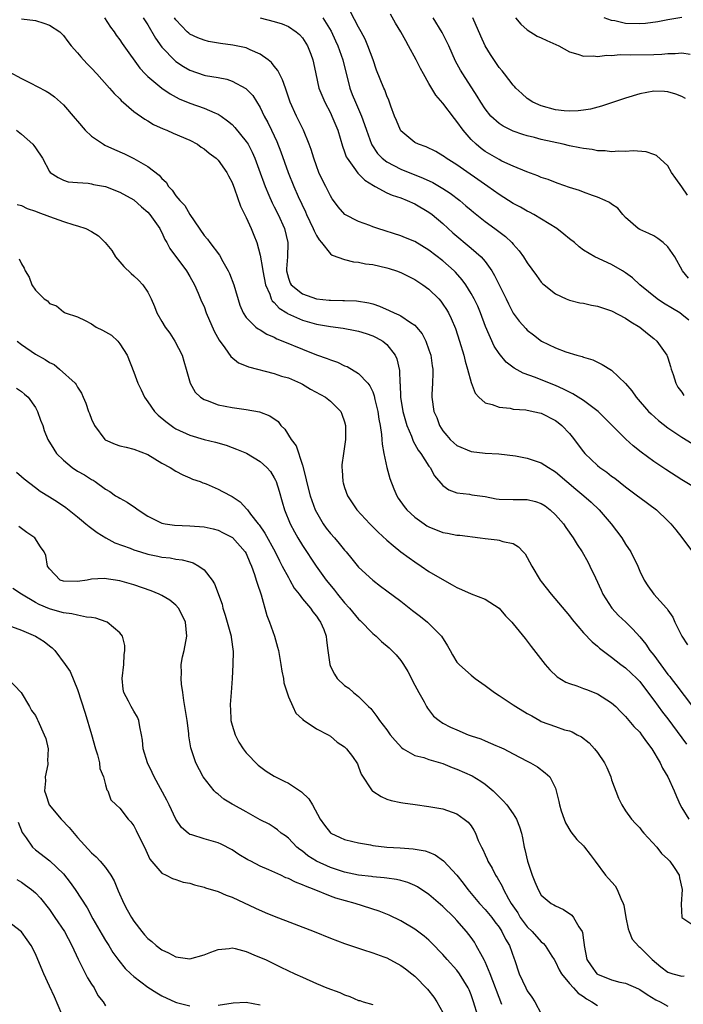
# Model space of a CAD drawing. Units: inches. Extents: x 2646000 to 2649000, y 1473000 to 1476000.
# Drawn here: x 2646527 to 2646621, y 1473665 to 1473805 of the extents above; entities that cross this region are included whole.
import ezdxf

# ---------------------------------------------------------------- set-up
doc = ezdxf.new("R2010")
doc.units = ezdxf.units.IN
doc.header["$MEASUREMENT"] = 0
doc.layers.add('LD26461473_2ft', color=232, linetype='Continuous')

msp = doc.modelspace()

# ---------------------------------------------------------------- linework, layer by layer
at = {"layer": 'LD26461473_2ft'}
for points, elevation in [([(2646538.83, 1473805), (2646539.67, 1473803.67), (2646540.2, 1473803), (2646540.5, 1473802.5), (2646541, 1473801.86), (2646541.34, 1473801.34), (2646541.61, 1473801), (2646543.84, 1473797.84), (2646544.62, 1473797), (2646545, 1473796.63), (2646546.98, 1473794.98), (2646548.16, 1473794.16), (2646549.46, 1473793.46), (2646551, 1473792.84), (2646553, 1473792.14), (2646554.55, 1473791.45), (2646555, 1473791.28), (2646555.43, 1473791), (2646556.35, 1473790.35), (2646557, 1473789.79), (2646557.39, 1473789.39), (2646559, 1473787.41), (2646559.26, 1473787), (2646559.86, 1473785.86), (2646560.23, 1473785), (2646561, 1473782.93), (2646561.5, 1473781.5), (2646561.7, 1473781), (2646562.24, 1473779.76), (2646562.68, 1473778.68), (2646563, 1473778.09), (2646563.53, 1473777), (2646564.44, 1473775), (2646564.93, 1473773), (2646564.94, 1473772.94), (2646564.86, 1473771), (2646564.74, 1473769.26), (2646564.75, 1473769), (2646565, 1473767.93), (2646565.24, 1473767.24), (2646565.38, 1473767), (2646567, 1473765.7), (2646569, 1473765.02), (2646570.83, 1473764.83), (2646571, 1473764.8), (2646572.77, 1473764.77), (2646573, 1473764.75), (2646574.72, 1473764.72), (2646576.45, 1473764.45), (2646577, 1473764.3), (2646577.98, 1473763.98), (2646579.37, 1473763.37), (2646580.06, 1473763), (2646580.74, 1473762.74), (2646581, 1473762.58), (2646582.37, 1473761.63), (2646583, 1473761.24), (2646583.23, 1473761), (2646584.03, 1473760.03), (2646584.55, 1473759), (2646585, 1473757.77), (2646585.26, 1473757), (2646585.48, 1473755.48), (2646585.56, 1473755), (2646585.58, 1473754.42), (2646585.51, 1473753), (2646585.4, 1473751.4), (2646585.41, 1473751), (2646585.71, 1473749), (2646586.11, 1473748.11), (2646586.52, 1473747), (2646587, 1473746.25), (2646587.56, 1473745.56), (2646588.05, 1473745), (2646588.54, 1473744.54), (2646589, 1473744.16), (2646591, 1473743.28), (2646593, 1473743.06), (2646594.97, 1473742.97), (2646597.34, 1473742.66), (2646599, 1473742.32), (2646599.99, 1473742.01), (2646601, 1473741.66), (2646602.02, 1473741), (2646602.64, 1473740.64), (2646603, 1473740.42), (2646604.65, 1473739), (2646605.93, 1473737.93), (2646607.06, 1473737), (2646608.09, 1473736.09), (2646609.22, 1473735), (2646610.92, 1473733), (2646612.44, 1473731), (2646613, 1473730.11), (2646613.74, 1473729), (2646614.73, 1473727), (2646615, 1473726.27), (2646615.63, 1473725), (2646616.17, 1473724.17), (2646616.99, 1473723), (2646618.81, 1473721), (2646618.91, 1473720.91), (2646619, 1473720.71), (2646619.72, 1473719.72), (2646620, 1473719), (2646621.01, 1473717), (2646621.79, 1473715.79)], 8712), ([(2646544.34, 1473805), (2646545, 1473803.99), (2646546.09, 1473802.09), (2646547, 1473800.81), (2646548.87, 1473798.87), (2646549, 1473798.77), (2646550.08, 1473798.08), (2646551, 1473797.54), (2646553, 1473796.85), (2646553.2, 1473796.8), (2646555, 1473796.48), (2646556.24, 1473796.24), (2646557, 1473795.97), (2646558.95, 1473794.95), (2646559.94, 1473793.94), (2646561, 1473792.24), (2646561.57, 1473791), (2646562.08, 1473790.08), (2646562.59, 1473789), (2646563.38, 1473787.38), (2646563.94, 1473785.94), (2646564.97, 1473783), (2646565.8, 1473781), (2646566.41, 1473779.59), (2646567.42, 1473777.41), (2646567.58, 1473777), (2646568.55, 1473775), (2646568.66, 1473774.66), (2646569, 1473774.04), (2646569.39, 1473773.39), (2646569.74, 1473773), (2646571, 1473771.41), (2646571.23, 1473771.23), (2646573, 1473770.59), (2646574.26, 1473770.26), (2646575, 1473770.22), (2646576, 1473770), (2646577, 1473769.88), (2646579, 1473769.43), (2646579.34, 1473769.34), (2646580.4, 1473769), (2646581, 1473768.77), (2646583, 1473767.76), (2646584.16, 1473767), (2646585, 1473766.38), (2646586.4, 1473765), (2646586.69, 1473764.69), (2646587, 1473764.27), (2646587.5, 1473763.5), (2646587.79, 1473763), (2646588.19, 1473762.19), (2646588.79, 1473760.79), (2646589.37, 1473759), (2646589.96, 1473757), (2646590.14, 1473756.14), (2646590.49, 1473755), (2646591, 1473753.09), (2646591.57, 1473751.57), (2646592.12, 1473751), (2646593, 1473750.22), (2646594.02, 1473749.98), (2646595, 1473749.58), (2646596.56, 1473749.44), (2646597, 1473749.33), (2646598.79, 1473749.21), (2646599.84, 1473749), (2646601, 1473748.73), (2646603, 1473747.7), (2646603.41, 1473747.41), (2646603.92, 1473747), (2646605, 1473745.85), (2646605.39, 1473745.39), (2646607, 1473743.22), (2646607.18, 1473743), (2646609, 1473741.28), (2646609.35, 1473741), (2646610.33, 1473740.33), (2646611, 1473739.8), (2646611.48, 1473739.48), (2646613, 1473738.27), (2646614.7, 1473737), (2646615, 1473736.74), (2646617.38, 1473735), (2646619, 1473733.44), (2646619.44, 1473733), (2646620.14, 1473732.14), (2646621, 1473731.05), (2646622.53, 1473729)], 8714), ([(2646622.42, 1473738.42), (2646621, 1473739.28), (2646618.71, 1473740.71), (2646617, 1473741.88), (2646615.21, 1473743.21), (2646614.09, 1473744.09), (2646613.05, 1473745.05), (2646609.11, 1473749), (2646607, 1473750.54), (2646605.49, 1473751.49), (2646605, 1473751.71), (2646604.16, 1473752.16), (2646603, 1473752.69), (2646601, 1473753.49), (2646600.19, 1473753.81), (2646598.42, 1473754.42), (2646597.14, 1473755.14), (2646596.01, 1473756.01), (2646595, 1473757.21), (2646594.29, 1473758.29), (2646593.07, 1473761.07), (2646592.34, 1473763), (2646591.95, 1473763.95), (2646591.44, 1473765), (2646591, 1473765.79), (2646590.24, 1473767), (2646589.73, 1473767.73), (2646588.79, 1473768.79), (2646588.58, 1473769), (2646587, 1473770.41), (2646585, 1473771.95), (2646583, 1473773.15), (2646581.68, 1473773.68), (2646581, 1473773.99), (2646577.75, 1473775), (2646577, 1473775.25), (2646576.58, 1473775.42), (2646575, 1473776.01), (2646573.03, 1473777.03), (2646572.08, 1473778.08), (2646571.44, 1473779), (2646571.24, 1473779.24), (2646571, 1473779.64), (2646570.34, 1473781), (2646569.88, 1473781.88), (2646569.36, 1473783), (2646569, 1473783.92), (2646568.61, 1473785), (2646568.25, 1473786.25), (2646567.97, 1473787), (2646567.16, 1473789), (2646566.17, 1473791), (2646565.28, 1473793), (2646564.57, 1473795), (2646564.17, 1473796.17), (2646563.72, 1473797), (2646563.51, 1473797.51), (2646563, 1473798.12), (2646562.61, 1473798.61), (2646562.14, 1473799), (2646561, 1473799.83), (2646559.57, 1473800.43), (2646559, 1473800.71), (2646557.12, 1473801.12), (2646555.33, 1473801.33), (2646553.63, 1473801.63), (2646553, 1473801.8), (2646552.13, 1473802.13), (2646551, 1473802.68), (2646550.82, 1473802.82), (2646550.6, 1473803), (2646549, 1473804.71), (2646548.82, 1473805)], 8716), ([(2646569.91, 1473805), (2646571.07, 1473803.07), (2646571.72, 1473801.72), (2646572.04, 1473801), (2646572.76, 1473799), (2646573.77, 1473795), (2646574.1, 1473794.1), (2646574.55, 1473793), (2646575.41, 1473791), (2646575.83, 1473789.83), (2646576.1, 1473789), (2646576.85, 1473787), (2646576.9, 1473786.9), (2646577.7, 1473785.7), (2646578.36, 1473785), (2646579, 1473784.49), (2646580.02, 1473783.98), (2646581, 1473783.44), (2646584.19, 1473782.19), (2646585.56, 1473781.56), (2646587, 1473780.7), (2646588.03, 1473780.03), (2646589.38, 1473779), (2646590.26, 1473778.26), (2646591, 1473777.6), (2646591.33, 1473777.33), (2646593, 1473776), (2646594.4, 1473775), (2646595.89, 1473773.89), (2646596.82, 1473773), (2646597, 1473772.79), (2646597.86, 1473771.86), (2646598.47, 1473771), (2646599, 1473770.13), (2646600.31, 1473768.31), (2646601, 1473767.4), (2646601.19, 1473767.19), (2646601.4, 1473767), (2646603, 1473765.73), (2646604.54, 1473765), (2646605, 1473764.82), (2646606.46, 1473764.46), (2646607, 1473764.37), (2646608.12, 1473764.12), (2646609, 1473763.96), (2646609.71, 1473763.71), (2646611, 1473763.28), (2646613, 1473762.24), (2646613.74, 1473761.74), (2646615.02, 1473761), (2646616.09, 1473760.09), (2646617, 1473759.38), (2646617.43, 1473759), (2646618.85, 1473757), (2646618.9, 1473756.9), (2646619, 1473756.63), (2646619.39, 1473755.39), (2646619.48, 1473755), (2646619.74, 1473754.26), (2646620.14, 1473753), (2646620.45, 1473752.45), (2646621, 1473751.73), (2646621.27, 1473751.27)], 8720), ([(2646621.99, 1473761.99), (2646621, 1473762.79), (2646620.7, 1473763), (2646619.65, 1473763.65), (2646618.39, 1473764.39), (2646617.47, 1473765), (2646615.03, 1473767), (2646613.98, 1473767.98), (2646613, 1473768.73), (2646612.56, 1473769), (2646611, 1473769.9), (2646608.6, 1473771), (2646607, 1473771.95), (2646606.39, 1473772.39), (2646605.71, 1473773), (2646605, 1473773.55), (2646604.22, 1473774.22), (2646603.21, 1473775), (2646599.94, 1473777), (2646599.33, 1473777.33), (2646599, 1473777.49), (2646598.04, 1473778.04), (2646597, 1473778.59), (2646595, 1473779.84), (2646593.39, 1473781), (2646589, 1473784.06), (2646587.48, 1473785), (2646587.2, 1473785.2), (2646587, 1473785.37), (2646585.97, 1473785.97), (2646584.63, 1473786.63), (2646583.52, 1473787), (2646583, 1473787.27), (2646581, 1473788.93), (2646580.95, 1473789), (2646580.38, 1473790.38), (2646580.11, 1473791), (2646579.56, 1473792.44), (2646579.28, 1473793.28), (2646579, 1473793.9), (2646578.72, 1473794.72), (2646578.58, 1473795), (2646577.56, 1473797.56), (2646577.06, 1473799), (2646576.33, 1473801), (2646575.93, 1473801.93), (2646575.36, 1473803), (2646575, 1473803.64), (2646573.84, 1473805.84)], 8722), ([(2646621.96, 1473767.96), (2646621.1, 1473769), (2646620.01, 1473771), (2646619, 1473772.42), (2646618.34, 1473773), (2646617.59, 1473773.59), (2646617, 1473773.95), (2646616.31, 1473774.31), (2646615, 1473774.86), (2646614.76, 1473775), (2646613, 1473776.6), (2646612.62, 1473777), (2646611.89, 1473777.89), (2646611, 1473778.47), (2646610.71, 1473778.71), (2646610.09, 1473779), (2646609, 1473779.47), (2646608.3, 1473779.7), (2646607, 1473780.17), (2646606.41, 1473780.41), (2646605, 1473780.84), (2646603.41, 1473781.41), (2646603, 1473781.54), (2646601.98, 1473781.98), (2646601, 1473782.29), (2646600.52, 1473782.52), (2646598.92, 1473783.08), (2646597, 1473783.86), (2646595.39, 1473784.61), (2646595, 1473784.81), (2646593, 1473785.99), (2646592.42, 1473786.42), (2646591.71, 1473787), (2646591, 1473787.69), (2646589.87, 1473789), (2646589, 1473790.26), (2646588.66, 1473790.66), (2646587, 1473792.86), (2646586, 1473794), (2646585, 1473795.65), (2646584.23, 1473797), (2646583.8, 1473797.8), (2646583.19, 1473799), (2646582.12, 1473801), (2646581.7, 1473801.7), (2646580.99, 1473803), (2646580.24, 1473804.24), (2646579.53, 1473805.53)], 8724), ([(2646621.78, 1473779.78), (2646621, 1473780.95), (2646620.14, 1473782.14), (2646619.54, 1473783), (2646619, 1473783.95), (2646617.38, 1473785.38), (2646617, 1473785.54), (2646615.91, 1473785.91), (2646614.06, 1473786.06), (2646613, 1473785.97), (2646612.03, 1473786.03), (2646611, 1473785.94), (2646610.07, 1473786.07), (2646609, 1473786.08), (2646608.24, 1473786.24), (2646607, 1473786.38), (2646606.5, 1473786.5), (2646605, 1473786.79), (2646604.13, 1473787), (2646601, 1473787.69), (2646600.05, 1473787.95), (2646599, 1473788.21), (2646598.38, 1473788.38), (2646597, 1473788.87), (2646596.71, 1473789), (2646595.56, 1473789.56), (2646595, 1473789.94), (2646593.82, 1473791), (2646593, 1473792.02), (2646592.37, 1473793), (2646591.86, 1473793.86), (2646589.84, 1473797), (2646589.52, 1473797.52), (2646588.81, 1473798.81), (2646587.82, 1473801), (2646587.57, 1473801.57), (2646586.91, 1473802.91), (2646585.59, 1473805)], 8726), ([(2646621.5, 1473793.5), (2646621, 1473793.79), (2646620.13, 1473794.13), (2646619, 1473794.47), (2646618.52, 1473794.52), (2646617, 1473794.56), (2646615, 1473794.18), (2646613, 1473793.57), (2646609.58, 1473792.42), (2646608, 1473792), (2646607, 1473791.83), (2646606.26, 1473791.74), (2646605, 1473791.71), (2646604.24, 1473791.76), (2646603, 1473791.92), (2646601, 1473792.47), (2646599.79, 1473793), (2646599, 1473793.53), (2646598.24, 1473794.24), (2646597.37, 1473795), (2646597.2, 1473795.2), (2646597, 1473795.39), (2646595.78, 1473797), (2646595.43, 1473797.43), (2646595, 1473797.91), (2646593.75, 1473799.75), (2646592.99, 1473800.99), (2646592.37, 1473802.37), (2646591.26, 1473805)], 8728), ([(2646597.34, 1473805), (2646598.07, 1473804.07), (2646599, 1473803.26), (2646600.41, 1473802.4), (2646601, 1473802.14), (2646601.77, 1473801.77), (2646603.48, 1473801), (2646605, 1473800.14), (2646606.18, 1473799.82), (2646607, 1473799.51), (2646608.42, 1473799.58), (2646609, 1473799.49), (2646610.32, 1473799.68), (2646611, 1473799.65), (2646612.24, 1473799.76), (2646613.7, 1473799.7), (2646617, 1473799.79), (2646618.16, 1473799.84), (2646619, 1473799.92), (2646620.07, 1473799.93), (2646621, 1473800.02), (2646622.18, 1473799.82)], 8730), ([(2646621, 1473805.01), (2646619, 1473804.69), (2646617.58, 1473804.42), (2646615.82, 1473804.18), (2646615, 1473804.11), (2646613, 1473804.18), (2646611.46, 1473804.54), (2646611, 1473804.61), (2646609.93, 1473805)], 8732), ([(2646527, 1473804.83), (2646529, 1473804.59), (2646530.22, 1473804.22), (2646531, 1473803.96), (2646532.49, 1473803), (2646533, 1473802.49), (2646533.61, 1473801.61), (2646534.09, 1473801), (2646535, 1473800.03), (2646535.45, 1473799.45), (2646535.83, 1473799), (2646536.41, 1473798.41), (2646537, 1473797.84), (2646537.74, 1473797), (2646539.57, 1473795), (2646540.2, 1473794.2), (2646541, 1473793.44), (2646541.21, 1473793.21), (2646543, 1473791.67), (2646544.56, 1473790.56), (2646545, 1473790.33), (2646545.82, 1473789.82), (2646547.19, 1473789.19), (2646547.69, 1473789), (2646548.59, 1473788.59), (2646551, 1473787.56), (2646552.05, 1473787), (2646552.61, 1473786.61), (2646553, 1473786.36), (2646553.73, 1473785.73), (2646554.73, 1473785), (2646555, 1473784.73), (2646556.24, 1473783), (2646556.49, 1473782.49), (2646557, 1473781.56), (2646557.35, 1473780.65), (2646558.19, 1473778.19), (2646559, 1473776.56), (2646559.7, 1473775), (2646560.08, 1473774.08), (2646560.5, 1473773), (2646561, 1473771.2), (2646561.34, 1473769.34), (2646561.35, 1473769), (2646561.73, 1473767), (2646562.35, 1473765.65), (2646562.57, 1473765), (2646562.71, 1473764.71), (2646563, 1473764.47), (2646563.69, 1473763.69), (2646564.77, 1473763), (2646564.9, 1473762.9), (2646567, 1473761.97), (2646569, 1473761.41), (2646571, 1473761.07), (2646572.82, 1473760.82), (2646574.52, 1473760.52), (2646575, 1473760.4), (2646576.07, 1473760.07), (2646577, 1473759.74), (2646577.51, 1473759.51), (2646578.43, 1473759), (2646579, 1473758.53), (2646580.21, 1473757), (2646580.45, 1473756.45), (2646580.81, 1473754.81), (2646580.87, 1473753), (2646580.89, 1473752.89), (2646580.97, 1473751), (2646581.3, 1473749), (2646581.66, 1473747.66), (2646581.88, 1473747), (2646582.51, 1473745.49), (2646582.76, 1473744.76), (2646583, 1473744.35), (2646583.47, 1473743.47), (2646583.83, 1473743), (2646585, 1473741.2), (2646585.16, 1473741), (2646585.82, 1473739.82), (2646587, 1473738.45), (2646587.82, 1473737.82), (2646589, 1473737.39), (2646590.79, 1473737.2), (2646591.13, 1473737.13), (2646593, 1473736.89), (2646594.58, 1473736.58), (2646595, 1473736.52), (2646597, 1473736.44), (2646598.48, 1473736.48), (2646599, 1473736.46), (2646600.19, 1473736.19), (2646601, 1473735.9), (2646601.55, 1473735.55), (2646602.28, 1473735), (2646603, 1473734.3), (2646604.15, 1473733), (2646604.48, 1473732.48), (2646605.53, 1473731), (2646606.08, 1473730.08), (2646606.81, 1473729), (2646607.61, 1473727.61), (2646607.91, 1473727), (2646608.7, 1473725.3), (2646609.54, 1473723.54), (2646609.75, 1473723), (2646611.02, 1473721), (2646611.98, 1473719.98), (2646613.02, 1473719.02), (2646614.02, 1473718.02), (2646615, 1473716.94), (2646615.86, 1473715.86), (2646616.46, 1473715), (2646617, 1473714.31), (2646619, 1473711.58), (2646619.27, 1473711.27), (2646619.47, 1473711), (2646620.16, 1473710.16), (2646622.5, 1473707)], 8710), ([(2646561, 1473804.98), (2646563, 1473804.48), (2646564.12, 1473804.12), (2646565, 1473803.73), (2646566.13, 1473803), (2646566.6, 1473802.6), (2646567, 1473802.13), (2646567.72, 1473801), (2646568.18, 1473799.82), (2646568.49, 1473799), (2646568.59, 1473798.59), (2646568.91, 1473797), (2646569.36, 1473795), (2646570.18, 1473793), (2646571, 1473791.45), (2646571.21, 1473791), (2646572.02, 1473789), (2646572.71, 1473786.71), (2646573, 1473785.94), (2646573.23, 1473785.23), (2646573.35, 1473785), (2646574.3, 1473783.7), (2646574.87, 1473782.87), (2646575, 1473782.77), (2646575.88, 1473781.88), (2646577.11, 1473781.11), (2646577.34, 1473781), (2646579, 1473780.11), (2646579.77, 1473779.77), (2646581, 1473779.36), (2646581.93, 1473779), (2646583, 1473778.54), (2646585, 1473777.34), (2646585.45, 1473777), (2646587, 1473775.72), (2646588.42, 1473774.42), (2646591, 1473772.24), (2646592.43, 1473771), (2646593, 1473770.33), (2646593.95, 1473769), (2646594.34, 1473768.34), (2646595.99, 1473765), (2646596.31, 1473764.31), (2646597, 1473762.97), (2646597.84, 1473761.84), (2646598.79, 1473760.79), (2646599, 1473760.57), (2646599.87, 1473759.87), (2646601.01, 1473759), (2646603, 1473758.06), (2646604.51, 1473757.49), (2646606.07, 1473757), (2646606.8, 1473756.8), (2646607, 1473756.71), (2646608.32, 1473756.32), (2646609, 1473755.99), (2646609.68, 1473755.68), (2646611, 1473754.87), (2646612.98, 1473752.98), (2646613.9, 1473751.9), (2646614.5, 1473751), (2646616.26, 1473749), (2646616.63, 1473748.63), (2646617.68, 1473747.68), (2646619, 1473746.65), (2646621, 1473745.31), (2646623.68, 1473743.68)], 8718), ([(2646525.29, 1473797.29), (2646527, 1473796.36), (2646528.33, 1473795.67), (2646529.24, 1473795.24), (2646530.54, 1473794.54), (2646531, 1473794.25), (2646531.74, 1473793.74), (2646533, 1473792.61), (2646534.68, 1473790.68), (2646535, 1473790.28), (2646536.08, 1473789), (2646537, 1473788.15), (2646538.68, 1473787), (2646538.88, 1473786.88), (2646540.26, 1473786.26), (2646541.66, 1473785.66), (2646543, 1473784.98), (2646545, 1473783.83), (2646546.61, 1473782.61), (2646547, 1473782.11), (2646547.59, 1473781.59), (2646547.94, 1473781), (2646548.46, 1473780.46), (2646549, 1473779.65), (2646549.54, 1473779), (2646550.27, 1473778.27), (2646551, 1473777), (2646553, 1473774.01), (2646553.48, 1473773.48), (2646553.81, 1473773), (2646555.2, 1473771.2), (2646555.67, 1473770.33), (2646556.45, 1473769), (2646556.63, 1473768.63), (2646557.25, 1473767), (2646558.11, 1473764.11), (2646558.57, 1473763), (2646559, 1473762.34), (2646560.35, 1473761), (2646560.72, 1473760.72), (2646561, 1473760.58), (2646561.96, 1473759.96), (2646563, 1473759.54), (2646563.34, 1473759.34), (2646564.23, 1473759), (2646567, 1473757.83), (2646569, 1473757.05), (2646570.52, 1473756.52), (2646571, 1473756.31), (2646571.98, 1473755.98), (2646573, 1473755.5), (2646573.36, 1473755.36), (2646575, 1473754.41), (2646576.3, 1473753), (2646576.61, 1473752.61), (2646577, 1473751.76), (2646577.22, 1473751.22), (2646577.32, 1473750.68), (2646577.72, 1473749), (2646577.88, 1473747.88), (2646578.06, 1473747), (2646578.27, 1473745.73), (2646578.32, 1473745), (2646578.34, 1473744.34), (2646578.59, 1473743), (2646579, 1473741), (2646579.43, 1473739.43), (2646579.99, 1473737.99), (2646580.42, 1473737), (2646580.65, 1473736.65), (2646581.47, 1473735.47), (2646581.86, 1473735), (2646583, 1473733.94), (2646584.31, 1473733), (2646584.72, 1473732.72), (2646585, 1473732.55), (2646587, 1473731.75), (2646587.67, 1473731.67), (2646589, 1473731.41), (2646589.4, 1473731.4), (2646592.29, 1473731), (2646593, 1473730.89), (2646594.71, 1473730.71), (2646595, 1473730.66), (2646595.51, 1473730.49), (2646597, 1473730.18), (2646597.74, 1473729.74), (2646598.41, 1473729), (2646598.71, 1473728.71), (2646599, 1473728.22), (2646599.65, 1473727), (2646600.84, 1473725), (2646601, 1473724.79), (2646602.4, 1473723), (2646604.51, 1473720.51), (2646605, 1473719.91), (2646605.39, 1473719.39), (2646607, 1473717.51), (2646608.22, 1473716.22), (2646609, 1473715.59), (2646609.3, 1473715.3), (2646611, 1473714.04), (2646612.3, 1473713), (2646613, 1473712.51), (2646614.58, 1473711), (2646615, 1473710.57), (2646615.66, 1473709.66), (2646617, 1473707.91), (2646618.23, 1473706.23), (2646619, 1473705.27), (2646621.65, 1473701.65)], 8708), ([(2646526.3, 1473789), (2646527, 1473788.42), (2646528.65, 1473787), (2646528.8, 1473786.8), (2646529, 1473786.47), (2646529.99, 1473785), (2646531, 1473783.11), (2646531.09, 1473783), (2646532.25, 1473782.25), (2646533, 1473781.88), (2646533.65, 1473781.65), (2646535, 1473781.55), (2646536.52, 1473781.48), (2646537, 1473781.38), (2646537.29, 1473781.29), (2646539, 1473780.97), (2646541, 1473780.19), (2646543, 1473779.08), (2646544.09, 1473778.09), (2646545, 1473777.34), (2646545.3, 1473777), (2646546.7, 1473775), (2646546.79, 1473774.79), (2646547, 1473774.44), (2646547.44, 1473773.44), (2646547.71, 1473773), (2646548.15, 1473772.15), (2646550.51, 1473769), (2646551, 1473768.19), (2646551.66, 1473767), (2646552.17, 1473765.83), (2646552.65, 1473764.65), (2646553, 1473763.9), (2646553.32, 1473763), (2646554.43, 1473760.43), (2646555.14, 1473759.14), (2646555.97, 1473758.03), (2646556.8, 1473756.8), (2646557.92, 1473755.92), (2646559, 1473755.49), (2646559.34, 1473755.34), (2646563, 1473754.38), (2646564.03, 1473754.03), (2646565, 1473753.75), (2646566.71, 1473753), (2646567, 1473752.85), (2646568.17, 1473752.17), (2646570.28, 1473751), (2646571, 1473750.43), (2646572.45, 1473749), (2646572.62, 1473748.62), (2646573, 1473747.53), (2646573.14, 1473747), (2646573.14, 1473745), (2646573, 1473743.99), (2646572.83, 1473743), (2646572.62, 1473741.38), (2646572.59, 1473741), (2646572.65, 1473740.65), (2646572.74, 1473739), (2646572.81, 1473738.81), (2646573, 1473738.16), (2646573.4, 1473737), (2646574.74, 1473735), (2646576.6, 1473733), (2646577.8, 1473731.8), (2646579, 1473730.68), (2646579.9, 1473729.9), (2646581, 1473729.04), (2646582.17, 1473728.17), (2646583, 1473727.58), (2646583.89, 1473727), (2646585, 1473726.24), (2646586.88, 1473725.12), (2646588.33, 1473724.33), (2646589, 1473723.92), (2646589.66, 1473723.66), (2646591, 1473723.04), (2646593, 1473722.28), (2646594.99, 1473720.99), (2646595.89, 1473719.89), (2646596.8, 1473719), (2646597, 1473718.78), (2646598.68, 1473716.68), (2646599, 1473716.33), (2646599.56, 1473715.56), (2646601.56, 1473713), (2646602.21, 1473712.21), (2646603.24, 1473711.24), (2646604.47, 1473710.47), (2646605, 1473710.27), (2646606.06, 1473709.94), (2646607, 1473709.58), (2646607.41, 1473709.41), (2646609, 1473708.82), (2646611, 1473707.55), (2646611.61, 1473707), (2646612.28, 1473706.28), (2646613, 1473705.58), (2646614.18, 1473704.18), (2646615, 1473703.34), (2646615.28, 1473703), (2646615.97, 1473701.97), (2646616.72, 1473701), (2646617.9, 1473699), (2646618.24, 1473698.24), (2646619, 1473697), (2646619.91, 1473695), (2646620.22, 1473694.22), (2646620.78, 1473693), (2646621, 1473692.59), (2646622.01, 1473691)], 8706), ([(2646526.43, 1473778.43), (2646527, 1473778.28), (2646527.85, 1473777.85), (2646529, 1473777.49), (2646529.34, 1473777.34), (2646531, 1473776.7), (2646533, 1473776.01), (2646534.47, 1473775.53), (2646535, 1473775.41), (2646536.18, 1473775), (2646537, 1473774.58), (2646537.99, 1473773.99), (2646538.91, 1473773), (2646539.87, 1473771.87), (2646540.41, 1473771), (2646541, 1473770.29), (2646541.61, 1473769.61), (2646542.61, 1473768.61), (2646543, 1473768.27), (2646543.66, 1473767.66), (2646544.31, 1473767), (2646545, 1473765.95), (2646545.46, 1473765), (2646545.93, 1473763.93), (2646546.29, 1473763), (2646547, 1473761.79), (2646547.49, 1473761), (2646548.11, 1473760.11), (2646548.84, 1473759), (2646549.87, 1473757), (2646550.12, 1473756.12), (2646550.47, 1473755), (2646551.01, 1473753), (2646551.75, 1473751.75), (2646552.52, 1473751), (2646553, 1473750.7), (2646553.44, 1473750.56), (2646555, 1473749.95), (2646557, 1473749.56), (2646559, 1473749.27), (2646560.91, 1473748.91), (2646562.37, 1473748.37), (2646563.54, 1473747.54), (2646563.95, 1473747), (2646564.49, 1473746.49), (2646565.41, 1473745), (2646566.1, 1473744.1), (2646567, 1473741.36), (2646567.48, 1473739.48), (2646567.56, 1473739), (2646568.1, 1473737), (2646568.32, 1473736.32), (2646568.82, 1473735), (2646569, 1473734.64), (2646569.97, 1473733), (2646570.4, 1473732.4), (2646571, 1473731.63), (2646571.56, 1473731), (2646572.22, 1473730.22), (2646573, 1473729.25), (2646573.23, 1473729), (2646574.02, 1473728.02), (2646575, 1473726.83), (2646577, 1473724.99), (2646578.12, 1473724.12), (2646579, 1473723.49), (2646581, 1473721.98), (2646582.67, 1473720.67), (2646583.8, 1473719.8), (2646584.8, 1473719), (2646585, 1473718.82), (2646586.78, 1473717), (2646587.65, 1473715.65), (2646588.03, 1473715), (2646588.37, 1473714.37), (2646589, 1473713.34), (2646589.29, 1473713), (2646590.19, 1473712.19), (2646591, 1473711.46), (2646591.57, 1473711), (2646593, 1473710.01), (2646594.32, 1473709), (2646595, 1473708.6), (2646597, 1473707.27), (2646597.36, 1473707), (2646599, 1473706.03), (2646599.67, 1473705.67), (2646600.8, 1473705), (2646601, 1473704.9), (2646603, 1473704.16), (2646604.29, 1473703.71), (2646605, 1473703.53), (2646605.4, 1473703.4), (2646606.1, 1473703), (2646606.71, 1473702.71), (2646607.83, 1473701.83), (2646608.59, 1473701), (2646609, 1473700.45), (2646610.01, 1473699), (2646610.34, 1473698.34), (2646610.87, 1473697), (2646611, 1473696.58), (2646611.96, 1473693.96), (2646612.44, 1473693), (2646613, 1473692.16), (2646613.83, 1473691), (2646614.38, 1473690.38), (2646615, 1473689.73), (2646615.31, 1473689.31), (2646615.59, 1473689), (2646617.43, 1473687), (2646618.11, 1473686.11), (2646619, 1473685.29), (2646619.13, 1473685.13), (2646619.28, 1473685), (2646619.9, 1473684.1), (2646620.61, 1473683), (2646620.66, 1473682.66), (2646621.04, 1473681), (2646620.9, 1473678.9), (2646621, 1473677), (2646623, 1473675.67)], 8704), ([(2646526.71, 1473770.71), (2646527, 1473769.98), (2646527.38, 1473769.38), (2646527.54, 1473769), (2646528.1, 1473768.1), (2646528.5, 1473767), (2646529, 1473766.26), (2646530.26, 1473765), (2646530.71, 1473764.71), (2646531, 1473764.33), (2646532.01, 1473764.01), (2646533, 1473763.17), (2646533.11, 1473763.11), (2646533.25, 1473763), (2646535, 1473762.44), (2646536.09, 1473761.91), (2646537, 1473761.43), (2646537.66, 1473761), (2646538.57, 1473760.57), (2646539.83, 1473759.83), (2646540.71, 1473759), (2646541, 1473758.62), (2646542.04, 1473757), (2646543, 1473754.6), (2646543.58, 1473753), (2646544.06, 1473752.06), (2646544.51, 1473751), (2646545, 1473750.36), (2646545.95, 1473749), (2646546.47, 1473748.47), (2646547.57, 1473747.57), (2646548.3, 1473747), (2646548.71, 1473746.71), (2646549, 1473746.53), (2646551, 1473745.61), (2646553, 1473745.02), (2646554.61, 1473744.61), (2646556.17, 1473744.17), (2646557, 1473743.85), (2646557.64, 1473743.64), (2646559.03, 1473743.03), (2646561, 1473741.89), (2646561.94, 1473741), (2646562.44, 1473740.44), (2646563, 1473739.56), (2646563.19, 1473739.19), (2646563.26, 1473739), (2646563.67, 1473737.67), (2646564.11, 1473736.11), (2646564.45, 1473735), (2646565.26, 1473733), (2646565.86, 1473731.86), (2646566.34, 1473731), (2646567, 1473729.92), (2646568.98, 1473727), (2646570.38, 1473725), (2646570.65, 1473724.65), (2646571.57, 1473723.57), (2646572, 1473723), (2646573, 1473721.78), (2646573.71, 1473721), (2646575, 1473719.44), (2646575.23, 1473719.24), (2646577, 1473717.39), (2646577.48, 1473717), (2646578.26, 1473716.26), (2646579.35, 1473715.35), (2646579.72, 1473715), (2646580.35, 1473714.35), (2646581, 1473713.56), (2646581.41, 1473713), (2646582, 1473712), (2646582.53, 1473711), (2646582.68, 1473710.68), (2646583, 1473710.06), (2646583.57, 1473709), (2646584.32, 1473707.68), (2646584.67, 1473707), (2646584.79, 1473706.79), (2646585.66, 1473705.66), (2646586.44, 1473705), (2646587, 1473704.66), (2646588.09, 1473704.09), (2646589, 1473703.68), (2646590.59, 1473703), (2646590.89, 1473702.89), (2646591, 1473702.84), (2646592.39, 1473702.39), (2646593, 1473702.11), (2646594.54, 1473701.46), (2646595, 1473701.29), (2646595.65, 1473701), (2646597, 1473700.3), (2646599, 1473699.23), (2646599.48, 1473699), (2646600.44, 1473698.44), (2646601.56, 1473697.56), (2646602.21, 1473697), (2646603, 1473695.38), (2646603.12, 1473695), (2646603.51, 1473693.51), (2646603.57, 1473693), (2646603.83, 1473692.17), (2646604.24, 1473691), (2646604.46, 1473690.46), (2646605.2, 1473689.2), (2646606.07, 1473688.07), (2646607, 1473687.19), (2646607.16, 1473687), (2646607.96, 1473685.96), (2646608.66, 1473685), (2646610.15, 1473683), (2646610.54, 1473682.54), (2646611.49, 1473681.49), (2646611.8, 1473681), (2646612.3, 1473679.7), (2646612.65, 1473679), (2646612.73, 1473678.73), (2646613.02, 1473677), (2646613.37, 1473675.37), (2646613.51, 1473675), (2646613.93, 1473673.93), (2646614.87, 1473672.87), (2646615, 1473672.79), (2646616.76, 1473671), (2646617.99, 1473669.99), (2646619, 1473669.22), (2646619.72, 1473669), (2646621, 1473668.67), (2646621.31, 1473668.69)], 8702), ([(2646526.4, 1473759), (2646527, 1473758.5), (2646529, 1473757.16), (2646530.39, 1473756.39), (2646531, 1473755.97), (2646531.66, 1473755.66), (2646532.44, 1473755), (2646534.65, 1473753), (2646534.81, 1473752.81), (2646535, 1473752.45), (2646535.58, 1473751.58), (2646535.81, 1473751), (2646536.18, 1473750.18), (2646536.56, 1473749), (2646536.7, 1473748.7), (2646537, 1473747.88), (2646537.39, 1473747), (2646538.89, 1473745), (2646538.95, 1473744.95), (2646540.35, 1473744.35), (2646541, 1473744.08), (2646541.92, 1473743.92), (2646543, 1473743.63), (2646545, 1473742.88), (2646547, 1473741.63), (2646548.18, 1473741), (2646549, 1473740.47), (2646549.96, 1473739.96), (2646551, 1473739.53), (2646551.37, 1473739.37), (2646552.46, 1473739), (2646552.84, 1473738.84), (2646553, 1473738.8), (2646553.32, 1473738.68), (2646555, 1473737.95), (2646555.61, 1473737.61), (2646557, 1473736.9), (2646558.15, 1473736.15), (2646559.11, 1473735.11), (2646559.17, 1473735), (2646559.63, 1473734.37), (2646560.69, 1473733), (2646560.84, 1473732.84), (2646561.66, 1473731.66), (2646563.11, 1473729), (2646563.73, 1473727.73), (2646564.14, 1473727), (2646565, 1473725.35), (2646565.21, 1473725), (2646565.85, 1473723.85), (2646566.52, 1473723), (2646567, 1473722.34), (2646568.16, 1473721), (2646568.49, 1473720.49), (2646569, 1473719.86), (2646569.32, 1473719.32), (2646569.59, 1473719), (2646570.04, 1473717.96), (2646570.37, 1473717), (2646570.43, 1473716.43), (2646570.63, 1473715), (2646570.88, 1473713), (2646571, 1473712.72), (2646571.59, 1473711.59), (2646571.96, 1473711), (2646573, 1473710.02), (2646573.6, 1473709.6), (2646574.27, 1473709), (2646575, 1473708.42), (2646576.41, 1473707), (2646576.72, 1473706.72), (2646577, 1473706.34), (2646577.6, 1473705.6), (2646577.96, 1473705), (2646579, 1473703.68), (2646579.5, 1473703), (2646580.18, 1473702.18), (2646581.14, 1473701.14), (2646581.35, 1473701), (2646583, 1473700.03), (2646584.26, 1473699.74), (2646585, 1473699.49), (2646587, 1473698.91), (2646588.33, 1473698.33), (2646589, 1473698.09), (2646591.14, 1473697.14), (2646592.4, 1473696.4), (2646593, 1473695.97), (2646594.16, 1473695), (2646595, 1473694.15), (2646595.59, 1473693.59), (2646596.09, 1473693), (2646597, 1473691.72), (2646597.47, 1473691), (2646597.91, 1473689.91), (2646598.18, 1473689), (2646598.34, 1473688.34), (2646598.58, 1473687), (2646598.67, 1473686.67), (2646599.04, 1473685), (2646599.72, 1473683), (2646600.08, 1473682.08), (2646600.54, 1473681), (2646601, 1473680.18), (2646602.39, 1473679), (2646602.79, 1473678.79), (2646603, 1473678.65), (2646604.14, 1473678.14), (2646605.32, 1473677.32), (2646605.57, 1473677), (2646606.35, 1473675.65), (2646606.8, 1473675), (2646606.87, 1473674.87), (2646607, 1473673.77), (2646607.1, 1473673.1), (2646607.11, 1473673), (2646607.49, 1473671), (2646608.1, 1473670.1), (2646608.92, 1473669), (2646609, 1473668.94), (2646611, 1473668.14), (2646612.19, 1473667.81), (2646613, 1473667.64), (2646614.85, 1473666.85), (2646615, 1473666.77), (2646616.05, 1473666.05), (2646617.3, 1473665.3), (2646617.93, 1473665), (2646619, 1473664.39)], 8700), ([(2646526.3, 1473752.3), (2646527, 1473751.82), (2646527.46, 1473751.46), (2646527.96, 1473751), (2646529, 1473749.55), (2646529.3, 1473749), (2646529.74, 1473747.74), (2646530.04, 1473747), (2646530.27, 1473746.27), (2646530.78, 1473745), (2646531.62, 1473743.62), (2646532.02, 1473743), (2646533, 1473742.06), (2646534.24, 1473741), (2646535, 1473740.51), (2646535.98, 1473739.98), (2646537, 1473739.31), (2646537.21, 1473739.21), (2646537.53, 1473739), (2646539, 1473737.93), (2646539.59, 1473737.59), (2646540.42, 1473737), (2646540.78, 1473736.78), (2646541, 1473736.64), (2646542.08, 1473736.08), (2646543.27, 1473735.27), (2646543.63, 1473735), (2646545, 1473734.11), (2646547, 1473733.09), (2646547.46, 1473733), (2646548.79, 1473732.79), (2646551, 1473732.72), (2646553, 1473732.57), (2646554.28, 1473732.28), (2646555, 1473732.08), (2646555.74, 1473731.74), (2646557.04, 1473731.04), (2646558.87, 1473729), (2646559, 1473728.76), (2646559.51, 1473727.51), (2646559.76, 1473727), (2646560.19, 1473725.81), (2646560.43, 1473725), (2646560.54, 1473724.54), (2646561.11, 1473722.89), (2646561.96, 1473719.96), (2646562.34, 1473719), (2646563.05, 1473717), (2646563.47, 1473715.47), (2646563.58, 1473715), (2646563.93, 1473713), (2646564.06, 1473712.06), (2646564.3, 1473711), (2646564.37, 1473710.37), (2646565, 1473708.4), (2646565.63, 1473707), (2646566.08, 1473706.08), (2646567, 1473705.21), (2646567.09, 1473705.09), (2646567.27, 1473705), (2646569, 1473703.85), (2646570.67, 1473703), (2646571, 1473702.81), (2646571.94, 1473701.94), (2646573, 1473701.29), (2646573.13, 1473701.13), (2646573.29, 1473701), (2646574.11, 1473699.89), (2646574.84, 1473698.84), (2646575, 1473698.45), (2646575.38, 1473697.38), (2646576.95, 1473695), (2646577, 1473694.96), (2646578.19, 1473694.19), (2646579, 1473693.84), (2646579.62, 1473693.62), (2646581, 1473693.34), (2646581.29, 1473693.29), (2646583.05, 1473693.05), (2646585, 1473692.8), (2646587, 1473692.46), (2646589, 1473691.74), (2646590.04, 1473691), (2646590.58, 1473690.58), (2646591, 1473690.02), (2646591.41, 1473689.41), (2646591.62, 1473689), (2646592.03, 1473687.97), (2646592.49, 1473687), (2646592.68, 1473686.68), (2646593, 1473685.89), (2646593.28, 1473685.28), (2646593.38, 1473685), (2646594, 1473684), (2646594.47, 1473683), (2646594.7, 1473682.7), (2646595.44, 1473681.44), (2646595.62, 1473681), (2646596.34, 1473679.66), (2646596.73, 1473679), (2646597.64, 1473677.64), (2646598.01, 1473677), (2646599, 1473675.65), (2646599.68, 1473675), (2646601, 1473673.54), (2646601.31, 1473673.31), (2646601.57, 1473673), (2646602.51, 1473671.49), (2646602.83, 1473671), (2646603, 1473670.71), (2646603.55, 1473669.55), (2646603.87, 1473669), (2646605, 1473667.62), (2646605.56, 1473667), (2646606.23, 1473666.23), (2646607, 1473665.74), (2646607.42, 1473665.42), (2646608.21, 1473665), (2646609, 1473664.46)], 8698), ([(2646526.33, 1473740.33), (2646527, 1473739.75), (2646527.38, 1473739.38), (2646529, 1473738.19), (2646529.67, 1473737.67), (2646531, 1473736.86), (2646532.13, 1473736.13), (2646533.33, 1473735.33), (2646535, 1473734.01), (2646535.54, 1473733.54), (2646536.2, 1473733), (2646536.63, 1473732.63), (2646537.78, 1473731.78), (2646539.01, 1473731.01), (2646540.32, 1473730.32), (2646542.47, 1473729.53), (2646543, 1473729.31), (2646543.97, 1473729), (2646545, 1473728.7), (2646546.41, 1473728.41), (2646547, 1473728.28), (2646548.16, 1473728.16), (2646549, 1473727.99), (2646549.9, 1473727.9), (2646551, 1473727.57), (2646551.46, 1473727.46), (2646552.27, 1473727), (2646553, 1473726.46), (2646554.14, 1473725), (2646554.48, 1473724.48), (2646555.56, 1473721.56), (2646555.69, 1473721), (2646556.02, 1473720.02), (2646556.86, 1473717), (2646556.86, 1473716.86), (2646557.15, 1473714.85), (2646557.11, 1473713), (2646557.01, 1473711), (2646556.87, 1473709), (2646556.72, 1473707.28), (2646556.72, 1473707), (2646556.75, 1473706.75), (2646556.83, 1473705), (2646557, 1473704.35), (2646557.42, 1473703), (2646557.96, 1473701.96), (2646558.55, 1473701), (2646559, 1473700.42), (2646560.68, 1473698.68), (2646561.83, 1473697.83), (2646563, 1473697.12), (2646564.41, 1473696.41), (2646565, 1473696.1), (2646566.89, 1473694.89), (2646567.9, 1473693.9), (2646568.45, 1473693), (2646569.54, 1473691), (2646570.15, 1473690.15), (2646571, 1473689.03), (2646571.04, 1473689), (2646572.37, 1473688.37), (2646573, 1473688.1), (2646574.17, 1473687.83), (2646575, 1473687.62), (2646576.67, 1473687.33), (2646577, 1473687.26), (2646579, 1473687.01), (2646580.91, 1473686.91), (2646582.78, 1473686.78), (2646584.46, 1473686.46), (2646585, 1473686.28), (2646585.9, 1473685.9), (2646587.08, 1473685.08), (2646589, 1473683), (2646589.87, 1473681.87), (2646590.52, 1473681), (2646592.22, 1473679), (2646593, 1473678.14), (2646593.95, 1473677), (2646594.39, 1473676.39), (2646595, 1473675.61), (2646595.4, 1473675), (2646595.92, 1473673.92), (2646596.48, 1473673), (2646597.13, 1473671.13), (2646597.2, 1473671), (2646597.87, 1473669), (2646598.78, 1473667), (2646599, 1473666.58), (2646599.65, 1473665.65), (2646600.08, 1473665), (2646601, 1473663.3)], 8696), ([(2646595.39, 1473664.61), (2646594.6, 1473666.6), (2646594.47, 1473667), (2646593.7, 1473669), (2646593, 1473670.68), (2646592.9, 1473670.9), (2646592.61, 1473671.39), (2646591.75, 1473673), (2646591.47, 1473673.47), (2646591, 1473674.14), (2646590.35, 1473675), (2646589, 1473676.58), (2646588.6, 1473677), (2646587, 1473678.58), (2646585, 1473680.25), (2646583.36, 1473681.36), (2646583, 1473681.54), (2646581.99, 1473681.99), (2646581, 1473682.26), (2646580.4, 1473682.4), (2646579, 1473682.58), (2646578.64, 1473682.64), (2646577, 1473682.78), (2646576.81, 1473682.81), (2646575, 1473683.04), (2646573, 1473683.46), (2646571, 1473684.1), (2646569.02, 1473685), (2646567.79, 1473685.79), (2646567, 1473686.42), (2646566.65, 1473686.65), (2646566.23, 1473687), (2646565, 1473688.28), (2646564.59, 1473688.59), (2646564, 1473689), (2646563.46, 1473689.46), (2646563, 1473689.78), (2646562.25, 1473690.25), (2646561, 1473690.89), (2646559, 1473692.03), (2646557.21, 1473693), (2646557, 1473693.13), (2646555.84, 1473693.84), (2646555, 1473694.52), (2646554.72, 1473694.72), (2646554.46, 1473695), (2646552.89, 1473697), (2646551.82, 1473699), (2646551.14, 1473701.14), (2646550.86, 1473702.86), (2646550.83, 1473703.17), (2646550.58, 1473705), (2646550.27, 1473707), (2646550.12, 1473707.88), (2646549.96, 1473709), (2646549.8, 1473710.2), (2646549.73, 1473711), (2646549.77, 1473711.77), (2646549.75, 1473713), (2646549.93, 1473714.07), (2646550.16, 1473715), (2646550.56, 1473717), (2646550.36, 1473719), (2646549.93, 1473719.93), (2646549.37, 1473721), (2646549, 1473721.41), (2646548.14, 1473722.14), (2646547, 1473722.82), (2646546.63, 1473723), (2646545.46, 1473723.46), (2646543, 1473724.32), (2646541, 1473724.9), (2646538.77, 1473725.23), (2646537, 1473725.12), (2646536.39, 1473725), (2646535, 1473724.8), (2646533, 1473724.83), (2646532.54, 1473725), (2646531, 1473726.58), (2646530.71, 1473727), (2646530.48, 1473728.48), (2646530.25, 1473729), (2646529.73, 1473729.73), (2646528.9, 1473731), (2646527.79, 1473731.79), (2646526.64, 1473732.64)], 8694), ([(2646591.95, 1473663), (2646591.35, 1473665), (2646591, 1473666.01), (2646590.71, 1473666.71), (2646590.58, 1473667), (2646589.35, 1473669), (2646589, 1473669.48), (2646587.62, 1473671), (2646587, 1473671.72), (2646585.38, 1473673.38), (2646585, 1473673.75), (2646584.34, 1473674.34), (2646583, 1473675.33), (2646581, 1473676.54), (2646579.35, 1473677.35), (2646577.91, 1473677.91), (2646574.5, 1473679), (2646571.76, 1473679.76), (2646571, 1473680.05), (2646568.67, 1473681), (2646567.43, 1473681.43), (2646567, 1473681.66), (2646566, 1473682), (2646565, 1473682.53), (2646564.65, 1473682.65), (2646563.93, 1473683), (2646562.21, 1473683.79), (2646561, 1473684.31), (2646559.64, 1473685), (2646559.22, 1473685.22), (2646557.97, 1473685.97), (2646557, 1473686.64), (2646555.45, 1473687.45), (2646555, 1473687.64), (2646553, 1473688.2), (2646551.24, 1473688.76), (2646551, 1473688.82), (2646550.73, 1473689), (2646549.8, 1473689.8), (2646548.98, 1473690.98), (2646548.04, 1473693), (2646547.7, 1473693.7), (2646545.88, 1473697), (2646545.62, 1473697.62), (2646544.94, 1473699), (2646544.34, 1473701), (2646544.24, 1473702.24), (2646544.11, 1473703), (2646543.86, 1473704.14), (2646543.72, 1473705), (2646543.51, 1473705.51), (2646543, 1473706.33), (2646542.62, 1473707), (2646542.24, 1473707.76), (2646541.57, 1473709), (2646541.49, 1473709.49), (2646541.35, 1473711), (2646541.57, 1473713), (2646541.64, 1473714.36), (2646541.73, 1473715), (2646541.71, 1473715.71), (2646541.38, 1473717), (2646541, 1473717.5), (2646539.22, 1473719), (2646539.07, 1473719.07), (2646537.59, 1473719.59), (2646537, 1473719.68), (2646536.27, 1473719.73), (2646535, 1473720), (2646534.2, 1473720.2), (2646533, 1473720.33), (2646532.5, 1473720.5), (2646531, 1473720.92), (2646529.54, 1473721.54), (2646529, 1473721.83), (2646527.02, 1473723), (2646525.8, 1473723.8)], 8692), ([(2646525.6, 1473718.4), (2646527, 1473717.86), (2646529, 1473717.01), (2646530.24, 1473716.24), (2646531, 1473715.62), (2646531.37, 1473715.37), (2646531.76, 1473715), (2646533.25, 1473713), (2646533.97, 1473711.97), (2646535, 1473709.43), (2646536.07, 1473706.07), (2646536.98, 1473703.02), (2646537.55, 1473701), (2646537.84, 1473700.16), (2646538.12, 1473699), (2646538.17, 1473698.17), (2646538.71, 1473697), (2646539, 1473695.89), (2646539.17, 1473695.17), (2646539.3, 1473695), (2646539.75, 1473693.75), (2646540.48, 1473693), (2646541, 1473692.54), (2646542.19, 1473691), (2646542.6, 1473690.6), (2646543, 1473690.05), (2646543.36, 1473689.36), (2646544.02, 1473687.98), (2646544.52, 1473687), (2646545.3, 1473685.3), (2646547, 1473683.29), (2646547.61, 1473683), (2646548.53, 1473682.53), (2646549, 1473682.4), (2646550.04, 1473682.04), (2646551, 1473681.86), (2646551.64, 1473681.64), (2646553, 1473681.33), (2646553.23, 1473681.23), (2646555, 1473680.67), (2646556.16, 1473680.16), (2646557, 1473679.87), (2646560.31, 1473678.31), (2646561.71, 1473677.71), (2646563, 1473677.2), (2646568.69, 1473675), (2646571, 1473674.07), (2646573, 1473673.3), (2646575, 1473672.61), (2646575.54, 1473672.46), (2646577, 1473671.99), (2646578.59, 1473671.41), (2646579, 1473671.25), (2646581, 1473670.18), (2646581.68, 1473669.68), (2646582.57, 1473669), (2646583, 1473668.64), (2646584.8, 1473666.8), (2646585.68, 1473665.68), (2646586.11, 1473665), (2646587, 1473663.48)], 8690), ([(2646525.07, 1473711), (2646526.97, 1473709), (2646528.17, 1473707), (2646528.44, 1473706.44), (2646529, 1473705.74), (2646529.23, 1473705.23), (2646529.36, 1473705), (2646530.27, 1473703), (2646530.48, 1473702.48), (2646530.82, 1473701), (2646530.74, 1473699.26), (2646530.77, 1473699), (2646530.77, 1473698.77), (2646530.41, 1473697), (2646530.43, 1473696.43), (2646530.32, 1473695), (2646530.48, 1473694.48), (2646530.97, 1473693), (2646532.67, 1473691), (2646533.79, 1473689.79), (2646535, 1473688.37), (2646537, 1473686.18), (2646537.63, 1473685.63), (2646538.24, 1473685), (2646539, 1473684.13), (2646539.75, 1473683), (2646540.2, 1473682.2), (2646540.79, 1473680.79), (2646541.61, 1473679), (2646542.07, 1473678.07), (2646542.67, 1473677), (2646543, 1473676.46), (2646544.13, 1473675), (2646544.54, 1473674.54), (2646545, 1473673.99), (2646545.58, 1473673.58), (2646546.18, 1473673), (2646547, 1473672.38), (2646547.96, 1473671.96), (2646549, 1473671.39), (2646551, 1473671.13), (2646553, 1473671.66), (2646553.95, 1473672.05), (2646555, 1473672.45), (2646556.6, 1473672.6), (2646557, 1473672.66), (2646557.43, 1473672.57), (2646559, 1473672.14), (2646560.44, 1473671.56), (2646561.74, 1473671), (2646563.95, 1473669.95), (2646565.91, 1473669), (2646567, 1473668.5), (2646569, 1473667.62), (2646570.46, 1473667), (2646572.33, 1473666.33), (2646573, 1473666.01), (2646573.77, 1473665.77), (2646575, 1473665.21), (2646575.17, 1473665.17), (2646575.64, 1473665), (2646577, 1473664.63)], 8688), ([(2646526.55, 1473690.55), (2646527.11, 1473689.11), (2646527.69, 1473688.31), (2646528.57, 1473687), (2646529, 1473686.63), (2646531.06, 1473685.06), (2646533, 1473683.19), (2646533.97, 1473681.97), (2646534.65, 1473681), (2646536.38, 1473678.38), (2646537.19, 1473676.81), (2646538.51, 1473674.51), (2646539, 1473673.7), (2646539.44, 1473673), (2646540.02, 1473672.02), (2646540.86, 1473670.86), (2646541.76, 1473669.76), (2646542.56, 1473669), (2646543, 1473668.61), (2646545, 1473667.09), (2646546.26, 1473666.26), (2646547, 1473665.85), (2646548.95, 1473664.95), (2646549.1, 1473664.9), (2646551, 1473664.41)], 8686), ([(2646526.38, 1473682.38), (2646527, 1473682.02), (2646527.61, 1473681.61), (2646528.45, 1473681), (2646529, 1473680.52), (2646529.75, 1473679.75), (2646531, 1473678.14), (2646531.79, 1473677), (2646533.12, 1473675), (2646534.18, 1473673), (2646535.09, 1473671.09), (2646536.15, 1473669), (2646536.43, 1473668.43), (2646537, 1473667.52), (2646537.35, 1473667), (2646537.91, 1473665.91), (2646538.63, 1473665), (2646539, 1473664.41)], 8684), ([(2646532.76, 1473663.24), (2646531.72, 1473665.72), (2646531, 1473667.23), (2646530.21, 1473669), (2646529.37, 1473671), (2646529, 1473671.81), (2646528.4, 1473673), (2646527.83, 1473673.83), (2646527, 1473674.94), (2646525, 1473676.52)], 8682), ([(2646555, 1473664.52), (2646557.13, 1473664.87), (2646559, 1473664.94), (2646561, 1473664.56)], 8686)]:
    msp.add_lwpolyline(points, dxfattribs=dict(at, elevation=elevation))

doc.saveas('drawing.dxf')
